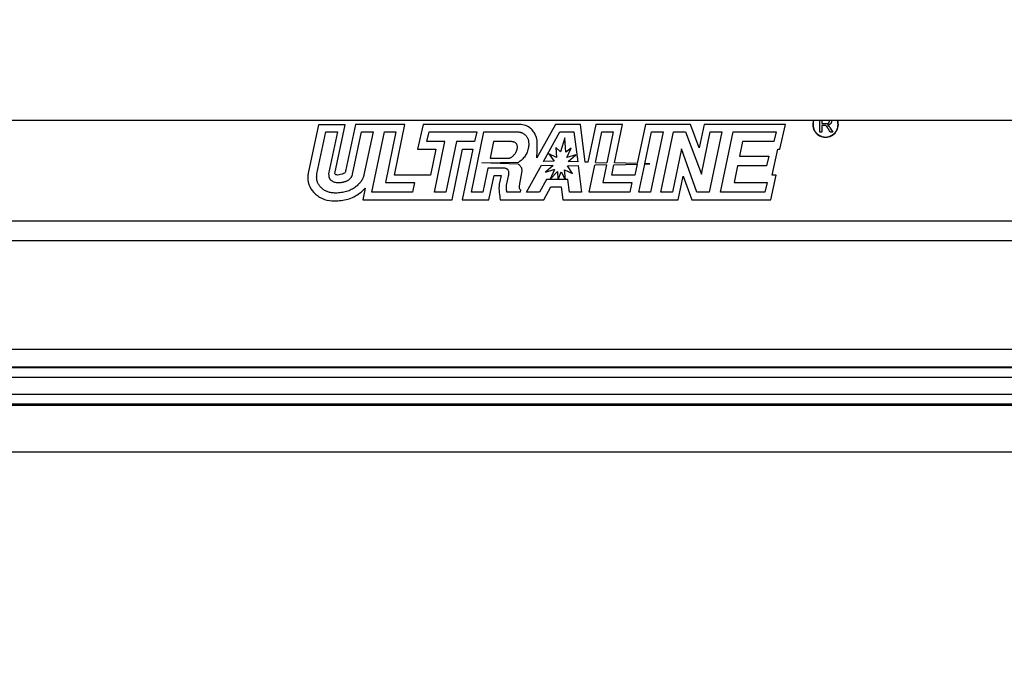
# Model space of a CAD drawing. Units: inches. Extents: x 0.5 to 33.7, y 0.4 to 21.4.
# Drawn here: x 20.8 to 21.8, y 2.3 to 3 of the extents above; entities that cross this region are included whole.
import ezdxf

# ---------------------------------------------------------------- set-up
doc = ezdxf.new("R2010")
doc.units = ezdxf.units.IN
doc.header["$MEASUREMENT"] = 0
doc.layers.add('DIM', color=136, linetype='Continuous')
doc.styles.add('SLDTEXTSTYLE0', font='TXT', dxfattribs={"width": 0.605})
doc.dimstyles.new('SLDDIMSTYLE0', dxfattribs={"dimtxt": 0.20223, "dimasz": 0.094, "dimexe": 0, "dimexo": 0.0625, "dimgap": 0.050557, "dimtad": 0, "dimtih": 1, "dimtoh": 1, "dimlfac": 3, "dimrnd": 1e-09, "dimzin": 12, "dimdsep": 46, "dimtxsty": 'SLDTEXTSTYLE0', "dimsah": 1, "dimcen": 0.09, "dimadec": 0, "dimazin": 3, "dimtfac": 1, "dimtofl": 0, "dimtmove": 0, "dimatfit": 3, "dimfxl": 1, "dimfrac": 2, "dimtolj": 1, "dimtzin": 12, "dimarcsym": 0})

# ---------------------------------------------------------------- blocks, each defined once
blk = doc.blocks.new('_D_7')
at = {"layer": 'DIM'}
for p, q in [((18.2234, 2.9726), (18.2234, 1.5698)), ((22.8276, 2.9726), (22.8276, 1.5698)), ((20.4965, 1.8501), (20.4271, 1.8501)), ((20.4271, 1.8501), (20.4271, 1.5395)), ((21.3453, 1.8501), (21.4147, 1.8501)), ((21.4147, 1.8501), (21.4147, 1.5395)), ((18.2234, 1.6948), (19.6169, 1.6948)), ((22.8276, 1.6948), (21.5304, 1.6948)), ((20.4271, 1.5395), (20.4965, 1.5395)), ((21.4147, 1.5395), (21.3453, 1.5395))]:
    blk.add_line(p, q, dxfattribs=at)
for points in [[(18.2234, 1.6948), (18.3174, 1.6748), (18.3174, 1.7148)], [(22.8276, 1.6948), (22.7336, 1.7148), (22.7336, 1.6748)]]:
    blk.add_solid(points, dxfattribs=at)
at = {"layer": 'DIM', "char_height": 0.20833, "attachment_point": 1, "style": 'SLDTEXTSTYLE0'}
for s, insert in [('13.81', (19.6632, 1.8081)), ('350.84', (20.4965, 1.8081))]:
    blk.add_mtext(s, dxfattribs=dict(at, insert=insert))
blk = doc.blocks.new('_D_8')
at = {"layer": 'DIM'}
for p, q in [((17.8447, 2.8817), (17.8447, 0.8611)), ((23.2063, 2.8817), (23.2063, 0.8611)), ((20.4965, 1.1414), (20.4271, 1.1414)), ((20.4271, 1.1414), (20.4271, 0.8309)), ((21.3453, 1.1414), (21.4147, 1.1414)), ((21.4147, 1.1414), (21.4147, 0.8309)), ((17.8447, 0.9861), (19.6169, 0.9861)), ((23.2063, 0.9861), (21.5304, 0.9861)), ((20.4271, 0.8309), (20.4965, 0.8309)), ((21.4147, 0.8309), (21.3453, 0.8309))]:
    blk.add_line(p, q, dxfattribs=at)
for points in [[(17.8447, 0.9861), (17.9387, 0.9661), (17.9387, 1.0061)], [(23.2063, 0.9861), (23.1123, 1.0061), (23.1123, 0.9661)]]:
    blk.add_solid(points, dxfattribs=at)
at = {"layer": 'DIM', "char_height": 0.20833, "attachment_point": 1, "style": 'SLDTEXTSTYLE0'}
for s, insert in [('16.08', (19.6632, 1.0994)), ('408.56', (20.4965, 1.0994))]:
    blk.add_mtext(s, dxfattribs=dict(at, insert=insert))

msp = doc.modelspace()

# ---------------------------------------------------------------- linework, layer by layer
at = {"color": 7, "linetype": 'Continuous', "lineweight": 25}
for p, q in [((18.1193, 2.9185), (22.9318, 2.9185)), ((21.1045, 2.9138), (21.0939, 2.8637)), ((21.1322, 2.9138), (21.1045, 2.9138)), ((21.1215, 2.8631), (21.1322, 2.9138)), ((21.1429, 2.914), (21.1327, 2.8657)), ((21.1944, 2.914), (21.1429, 2.914)), ((21.1835, 2.8616), (21.1944, 2.914)), ((21.2132, 2.914), (21.2075, 2.8885)), ((21.3116, 2.914), (21.2132, 2.914)), ((21.3505, 2.914), (21.3314, 2.8793)), ((21.3764, 2.914), (21.3505, 2.914)), ((21.3815, 2.875), (21.3764, 2.914)), ((21.3924, 2.914), (21.3842, 2.8749)), ((21.42, 2.914), (21.3924, 2.914)), ((21.4117, 2.8742), (21.42, 2.914)), ((21.444, 2.914), (21.4355, 2.8735)), ((21.4908, 2.914), (21.444, 2.914)), ((21.4999, 2.8899), (21.4908, 2.914)), ((21.5049, 2.914), (21.4999, 2.8899)), ((21.5892, 2.914), (21.5049, 2.914)), ((21.5834, 2.8885), (21.5892, 2.914)), ((21.625, 2.906), (21.625, 2.9185)), ((21.6272, 2.9185), (21.6272, 2.9149)), ((21.6272, 2.9149), (21.6314, 2.9149)), ((21.6295, 2.913), (21.6272, 2.913)), ((21.6272, 2.913), (21.6272, 2.906)), ((21.6349, 2.9174), (21.6346, 2.9185)), ((21.6369, 2.9185), (21.6371, 2.9175)), ((21.103, 2.8628), (21.1123, 2.9064)), ((21.1123, 2.9064), (21.1243, 2.9064)), ((21.1243, 2.9064), (21.115, 2.8627)), ((21.1399, 2.8624), (21.1492, 2.9064)), ((21.1492, 2.9064), (21.1612, 2.9064)), ((21.1612, 2.9064), (21.1518, 2.8619)), ((21.1599, 2.8437), (21.173, 2.9064)), ((21.173, 2.9064), (21.185, 2.9064)), ((21.185, 2.9064), (21.174, 2.8539)), ((21.2171, 2.8962), (21.2194, 2.9064)), ((21.2194, 2.9064), (21.2688, 2.9064)), ((21.2633, 2.8437), (21.2764, 2.9064)), ((21.2688, 2.9064), (21.2664, 2.8962)), ((21.2764, 2.9064), (21.3109, 2.9064)), ((21.3381, 2.8757), (21.3551, 2.9064)), ((21.3551, 2.9064), (21.3697, 2.9064)), ((21.3697, 2.9064), (21.3737, 2.8752)), ((21.392, 2.8747), (21.3986, 2.9064)), ((21.3986, 2.9064), (21.4106, 2.9064)), ((21.4106, 2.9064), (21.4039, 2.8744)), ((21.4433, 2.8733), (21.4502, 2.9064)), ((21.4622, 2.9064), (21.4491, 2.8437)), ((21.4502, 2.9064), (21.4622, 2.9064)), ((21.4599, 2.8437), (21.473, 2.9064)), ((21.473, 2.9064), (21.4855, 2.9064)), ((21.4855, 2.9064), (21.502, 2.8626)), ((21.502, 2.8626), (21.5112, 2.9064)), ((21.5232, 2.9064), (21.5101, 2.8437)), ((21.5112, 2.9064), (21.5232, 2.9064)), ((21.5218, 2.8437), (21.5349, 2.9064)), ((21.5349, 2.9064), (21.5796, 2.9064)), ((21.5796, 2.9064), (21.5772, 2.8962)), ((21.6272, 2.906), (21.625, 2.906)), ((21.6358, 2.906), (21.6339, 2.9093)), ((21.6358, 2.9103), (21.6384, 2.906)), ((21.6384, 2.906), (21.6358, 2.906)), ((21.2358, 2.8962), (21.2171, 2.8962)), ((21.2249, 2.8437), (21.2358, 2.8962)), ((21.2478, 2.8962), (21.2369, 2.8437)), ((21.2664, 2.8962), (21.2478, 2.8962)), ((21.2863, 2.8962), (21.2827, 2.879)), ((21.3048, 2.8962), (21.2863, 2.8962)), ((21.3604, 2.9003), (21.3557, 2.8858)), ((21.3613, 2.8852), (21.3604, 2.9003)), ((21.5448, 2.8962), (21.5417, 2.8813)), ((21.5772, 2.8962), (21.5448, 2.8962)), ((21.2075, 2.8885), (21.2264, 2.8885)), ((21.2264, 2.8885), (21.2208, 2.8616)), ((21.2432, 2.836), (21.254, 2.8885)), ((21.2648, 2.8885), (21.2539, 2.836)), ((21.254, 2.8885), (21.2648, 2.8885)), ((21.3518, 2.8799), (21.3437, 2.8837)), ((21.3437, 2.8837), (21.3492, 2.876)), ((21.3557, 2.8858), (21.3508, 2.8903)), ((21.3508, 2.8903), (21.3518, 2.8799)), ((21.3669, 2.8896), (21.3613, 2.8852)), ((21.3624, 2.8797), (21.3669, 2.8896)), ((21.3716, 2.8824), (21.3624, 2.8797)), ((21.3636, 2.8755), (21.3716, 2.8824)), ((21.4813, 2.8887), (21.4719, 2.8437)), ((21.4974, 2.8437), (21.4813, 2.8887)), ((21.5754, 2.8616), (21.5813, 2.8885)), ((21.5813, 2.8885), (21.5834, 2.8885)), ((21.274, 2.8742), (21.3126, 2.8751)), ((21.3119, 2.8728), (21.274, 2.8742)), ((21.2827, 2.879), (21.301, 2.879)), ((21.3205, 2.8437), (21.3361, 2.872)), ((21.3361, 2.872), (21.3483, 2.8715)), ((21.3492, 2.876), (21.3381, 2.8757)), ((21.3737, 2.8752), (21.3636, 2.8755)), ((21.3842, 2.8749), (21.3815, 2.875)), ((21.3855, 2.8437), (21.3914, 2.8718)), ((21.4034, 2.8721), (21.3914, 2.8718)), ((21.392, 2.8747), (21.4039, 2.8744)), ((21.4034, 2.8721), (21.3996, 2.8539)), ((21.4091, 2.8616), (21.4113, 2.8723)), ((21.4113, 2.8723), (21.4354, 2.8729)), ((21.4355, 2.8735), (21.4117, 2.8742)), ((21.4354, 2.8729), (21.433, 2.8616)), ((21.4371, 2.8437), (21.4432, 2.873)), ((21.4432, 2.873), (21.4486, 2.8732)), ((21.4486, 2.8732), (21.4433, 2.8733)), ((21.5417, 2.8813), (21.5719, 2.8813)), ((21.5719, 2.8813), (21.5696, 2.8711)), ((21.2805, 2.8688), (21.2753, 2.8437)), ((21.296, 2.8688), (21.2805, 2.8688)), ((21.3155, 2.8658), (21.3129, 2.8505)), ((21.3483, 2.8715), (21.3403, 2.8646)), ((21.3403, 2.8646), (21.3489, 2.8672)), ((21.3495, 2.8672), (21.345, 2.8574)), ((21.345, 2.8574), (21.3527, 2.8652)), ((21.3489, 2.8672), (21.3495, 2.8672)), ((21.3527, 2.8652), (21.3531, 2.857)), ((21.3533, 2.857), (21.3564, 2.8649)), ((21.3564, 2.8649), (21.3608, 2.857)), ((21.3601, 2.8671), (21.3682, 2.8633)), ((21.361, 2.857), (21.3601, 2.8671)), ((21.3629, 2.8711), (21.3742, 2.8714)), ((21.3682, 2.8633), (21.3629, 2.8711)), ((21.3742, 2.8714), (21.3777, 2.8437)), ((21.5395, 2.8711), (21.5359, 2.8539)), ((21.5696, 2.8711), (21.5395, 2.8711)), ((21.174, 2.8539), (21.2044, 2.8539)), ((21.2208, 2.8616), (21.1835, 2.8616)), ((21.2044, 2.8539), (21.2021, 2.8437)), ((21.2815, 2.836), (21.2868, 2.8611)), ((21.2868, 2.8611), (21.2941, 2.8611)), ((21.2941, 2.8611), (21.2923, 2.8521)), ((21.2999, 2.851), (21.3019, 2.8606)), ((21.3413, 2.857), (21.3339, 2.8437)), ((21.3531, 2.857), (21.3413, 2.857)), ((21.3608, 2.857), (21.3533, 2.857)), ((21.3634, 2.857), (21.361, 2.857)), ((21.3651, 2.8437), (21.3634, 2.857)), ((21.3996, 2.8539), (21.43, 2.8539)), ((21.433, 2.8616), (21.4091, 2.8616)), ((21.43, 2.8539), (21.4277, 2.8437)), ((21.4781, 2.836), (21.4833, 2.8605)), ((21.4833, 2.8605), (21.492, 2.836)), ((21.5359, 2.8539), (21.5702, 2.8539)), ((21.5702, 2.8539), (21.5679, 2.8437)), ((21.574, 2.836), (21.5798, 2.8616)), ((21.5798, 2.8616), (21.5754, 2.8616)), ((21.1529, 2.8479), (21.1505, 2.836)), ((21.2021, 2.8437), (21.1599, 2.8437)), ((21.2369, 2.8437), (21.2249, 2.8437)), ((21.2753, 2.8437), (21.2633, 2.8437)), ((21.3138, 2.8437), (21.3001, 2.8437)), ((21.3143, 2.8461), (21.3138, 2.8437)), ((21.3339, 2.8437), (21.3205, 2.8437)), ((21.3384, 2.836), (21.3458, 2.8494)), ((21.3458, 2.8494), (21.3566, 2.8494)), ((21.3566, 2.8494), (21.3583, 2.836)), ((21.3777, 2.8437), (21.3651, 2.8437)), ((21.4277, 2.8437), (21.3855, 2.8437)), ((21.4491, 2.8437), (21.4371, 2.8437)), ((21.4719, 2.8437), (21.4599, 2.8437)), ((21.5101, 2.8437), (21.4974, 2.8437)), ((21.5679, 2.8437), (21.5218, 2.8437)), ((21.1505, 2.836), (21.2432, 2.836)), ((21.2539, 2.836), (21.2815, 2.836)), ((21.2933, 2.836), (21.3384, 2.836)), ((21.3583, 2.836), (21.4781, 2.836)), ((21.492, 2.836), (21.574, 2.836)), ((18.1425, 2.8141), (22.9085, 2.8141)), ((22.9085, 2.7935), (18.1425, 2.7935)), ((22.9552, 2.6806), (18.0958, 2.6806)), ((18.079, 2.6619), (22.972, 2.6619)), ((18.0794, 2.6629), (22.9716, 2.6629)), ((22.9763, 2.6515), (18.0747, 2.6515)), ((18.0718, 2.6344), (22.9792, 2.6344)), ((18.0714, 2.6229), (22.9796, 2.6229)), ((22.9792, 2.6239), (18.0718, 2.6239)), ((17.7805, 2.5747), (23.2705, 2.5747))]:
    msp.add_line(p, q, dxfattribs=at)
for radius, start, end in [(0.0133, 160.5324, 270), (0.013, 160.0123, 270), (0.013, 270, 19.9877), (0.0133, 270, 19.4676)]:
    msp.add_arc((21.6309, 2.914), radius, start, end, dxfattribs=at)
for points in [[(21.324, 2.9105), (21.3222, 2.9118), (21.3182, 2.9139), (21.3138, 2.9141), (21.3116, 2.914)], [(21.0939, 2.8637), (21.0937, 2.8622), (21.0935, 2.8606), (21.0935, 2.8591)], [(21.1243, 2.8616), (21.1232, 2.8616), (21.1221, 2.862), (21.1215, 2.8631)], [(21.1327, 2.8657), (21.1326, 2.8646), (21.1315, 2.8629), (21.1264, 2.8618), (21.1243, 2.8616)], [(21.0935, 2.8591), (21.0936, 2.8558), (21.0948, 2.8492), (21.099, 2.8441), (21.1014, 2.8419)], [(21.2923, 2.8521), (21.2918, 2.8493), (21.292, 2.8432), (21.2929, 2.8385), (21.2933, 2.836)], [(21.1213, 2.8348), (21.1259, 2.8349), (21.1351, 2.8357), (21.1436, 2.84), (21.1473, 2.8427)], [(21.1473, 2.8427), (21.1493, 2.8443), (21.1512, 2.846), (21.1529, 2.8479)]]:
    msp.add_open_spline(points, degree=3, dxfattribs=at)
for points, knots in [([(21.6306, 2.913), (21.6305, 2.913), (21.6304, 2.913), (21.6301, 2.913), (21.6298, 2.913), (21.6296, 2.913), (21.6295, 2.913)], [0, 0, 0, 0, 0.1774947, 0.4052256, 0.6783881, 1, 1, 1, 1]), ([(21.6339, 2.9093), (21.6338, 2.9094), (21.6337, 2.9097), (21.6335, 2.91), (21.6333, 2.9103), (21.6331, 2.9106), (21.6329, 2.9108), (21.6328, 2.9111), (21.6326, 2.9113), (21.6324, 2.9116), (21.6322, 2.9119), (21.632, 2.9121), (21.6317, 2.9124), (21.6314, 2.9126), (21.6311, 2.9128), (21.6307, 2.9129), (21.6306, 2.913)], [0, 0, 0, 0, 0.080781, 0.156541, 0.227935, 0.29431, 0.356868, 0.414759, 0.467641, 0.516748, 0.60473, 0.681571, 0.74811, 0.804941, 0.905406, 1, 1, 1, 1]), ([(21.6314, 2.9149), (21.6317, 2.9149), (21.632, 2.9149), (21.6326, 2.9149), (21.6331, 2.915), (21.6335, 2.9151), (21.6338, 2.9153), (21.6341, 2.9155), (21.6343, 2.9158), (21.6345, 2.916), (21.6347, 2.9164), (21.6348, 2.9167), (21.6349, 2.9171), (21.6349, 2.9173), (21.6349, 2.9174)], [0, 0, 0, 0, 0.12886, 0.240892, 0.338044, 0.42012, 0.494058, 0.566095, 0.636805, 0.709148, 0.781942, 0.854285, 0.92617, 1, 1, 1, 1]), ([(21.6371, 2.9175), (21.6371, 2.9173), (21.6371, 2.9171), (21.637, 2.9167), (21.6369, 2.9163), (21.6368, 2.9159), (21.6367, 2.9156), (21.6365, 2.9153), (21.6363, 2.915), (21.6361, 2.9147), (21.6358, 2.9144), (21.6355, 2.9142), (21.6352, 2.9139), (21.6348, 2.9138), (21.6344, 2.9136), (21.6339, 2.9134), (21.6334, 2.9133), (21.6331, 2.9133), (21.6329, 2.9132)], [0, 0, 0, 0, 0.061413, 0.121295, 0.179224, 0.235938, 0.292217, 0.348197, 0.404445, 0.462026, 0.520334, 0.580383, 0.641826, 0.706363, 0.773851, 0.845266, 0.920155, 1, 1, 1, 1]), ([(21.6329, 2.9132), (21.6331, 2.9132), (21.6333, 2.9131), (21.6336, 2.9129), (21.6339, 2.9127), (21.6341, 2.9125), (21.6342, 2.9125)], [0, 0, 0, 0, 0.293076, 0.556562, 0.791914, 1, 1, 1, 1]), ([(21.3109, 2.9064), (21.3113, 2.9064), (21.312, 2.9063), (21.3131, 2.9062), (21.3142, 2.906), (21.3152, 2.9057), (21.3162, 2.9052), (21.3172, 2.9047), (21.3181, 2.9041), (21.3187, 2.9037), (21.319, 2.9034)], [0, 0, 0, 0, 0.132483, 0.2601983, 0.3842745, 0.5067919, 0.6286579, 0.7514365, 0.8750973, 1, 1, 1, 1]), ([(21.319, 2.9034), (21.3193, 2.9032), (21.3199, 2.9026), (21.3207, 2.9016), (21.3213, 2.9005), (21.3219, 2.8994), (21.3223, 2.8981), (21.3226, 2.8968), (21.3228, 2.8953), (21.3228, 2.8943), (21.3228, 2.8938)], [0, 0, 0, 0, 0.118016, 0.235121, 0.352771, 0.472442, 0.594624, 0.723317, 0.858148, 1, 1, 1, 1]), ([(21.3314, 2.8793), (21.3309, 2.8856), (21.3338, 2.8972), (21.3278, 2.9069), (21.3255, 2.9093), (21.3245, 2.91), (21.324, 2.9105)], [-1.046704, -1.046704, -1.046704, -1.046704, 0.519949, 0.7828, 0.914225, 1.04565, 1.04565, 1.04565, 1.04565]), ([(21.6342, 2.9125), (21.6343, 2.9123), (21.6346, 2.912), (21.635, 2.9115), (21.6354, 2.911), (21.6357, 2.9106), (21.6358, 2.9103)], [0, 0, 0, 0, 0.229528, 0.471466, 0.728186, 1, 1, 1, 1]), ([(21.3111, 2.8907), (21.3111, 2.8911), (21.311, 2.8919), (21.3107, 2.8931), (21.3102, 2.8941), (21.3095, 2.8948), (21.3086, 2.8955), (21.3075, 2.8959), (21.3062, 2.8961), (21.3053, 2.8962), (21.3048, 2.8962)], [0, 0, 0, 0, 0.134986, 0.256865, 0.368093, 0.476143, 0.58851, 0.709909, 0.845914, 1, 1, 1, 1]), ([(21.3228, 2.8938), (21.3228, 2.893), (21.3228, 2.8914), (21.3225, 2.8898), (21.3223, 2.889)], [0, 0, 0, 0, 0.479729, 1, 1, 1, 1]), ([(21.301, 2.879), (21.3013, 2.879), (21.3019, 2.879), (21.3028, 2.8792), (21.3037, 2.8795), (21.3046, 2.8799), (21.3055, 2.8805), (21.3063, 2.8811), (21.3071, 2.8819), (21.3079, 2.8828), (21.3086, 2.8838), (21.3093, 2.8848), (21.3098, 2.8857), (21.3103, 2.8867), (21.3106, 2.8877), (21.3109, 2.8887), (21.311, 2.8897), (21.3111, 2.8904), (21.3111, 2.8907)], [0, 0, 0, 0, 0.054675, 0.109597, 0.165724, 0.222985, 0.283516, 0.346677, 0.414578, 0.486704, 0.559304, 0.629107, 0.695519, 0.759633, 0.821285, 0.881448, 0.94101, 1, 1, 1, 1]), ([(21.3223, 2.889), (21.3221, 2.8882), (21.3217, 2.8866), (21.3208, 2.8843), (21.3197, 2.8821), (21.3183, 2.8802), (21.3167, 2.8783), (21.3148, 2.8767), (21.3134, 2.8756), (21.3126, 2.8751), (21.3126, 2.8751)], [0, 0, 0, 0, 0.1261791, 0.2485348, 0.3692805, 0.4895968, 0.6108479, 0.735563, 0.864785, 0.8753123, 0.8753123, 0.8753123, 0.8753123]), ([(21.3119, 2.8728), (21.3123, 2.8726), (21.313, 2.872), (21.3139, 2.8711), (21.3146, 2.8701), (21.3152, 2.8691), (21.3155, 2.868), (21.3156, 2.8669), (21.3155, 2.8662), (21.3155, 2.8658)], [0.1826389, 0.1826389, 0.1826389, 0.1826389, 0.3077916, 0.4407008, 0.5631157, 0.676295, 0.7845382, 0.8912418, 1, 1, 1, 1]), ([(21.1027, 2.8594), (21.1027, 2.86), (21.1028, 2.8611), (21.1029, 2.8622), (21.103, 2.8628)], [0, 0, 0, 0, 0.495816, 1, 1, 1, 1]), ([(21.115, 2.8627), (21.1151, 2.8625), (21.1152, 2.8619), (21.1152, 2.8614), (21.1152, 2.8611)], [0, 0, 0, 0, 0.51588, 1, 1, 1, 1]), ([(21.125, 2.8539), (21.1255, 2.8539), (21.1265, 2.8539), (21.128, 2.854), (21.1294, 2.8542), (21.1307, 2.8544), (21.132, 2.8547), (21.1331, 2.8551), (21.1342, 2.8555), (21.1351, 2.856), (21.136, 2.8566), (21.1368, 2.8572), (21.1376, 2.8579), (21.1382, 2.8587), (21.1388, 2.8595), (21.1392, 2.8604), (21.1396, 2.8614), (21.1398, 2.8621), (21.1399, 2.8624)], [0, 0, 0, 0, 0.083853, 0.163271, 0.238493, 0.309666, 0.377018, 0.441016, 0.502075, 0.560949, 0.616905, 0.671934, 0.725192, 0.778692, 0.832095, 0.886576, 0.942155, 1, 1, 1, 1]), ([(21.1518, 2.8619), (21.1516, 2.8613), (21.1513, 2.8601), (21.1507, 2.8583), (21.1498, 2.8567), (21.1488, 2.855), (21.1477, 2.8535), (21.1463, 2.852), (21.1448, 2.8505), (21.1437, 2.8497), (21.1431, 2.8492)], [0, 0, 0, 0, 0.119652, 0.238676, 0.358045, 0.47958, 0.603361, 0.730463, 0.862387, 1, 1, 1, 1]), ([(21.3023, 2.864), (21.3023, 2.8644), (21.3022, 2.8651), (21.3019, 2.8661), (21.3014, 2.8669), (21.3007, 2.8676), (21.2998, 2.8681), (21.2987, 2.8685), (21.2974, 2.8687), (21.2965, 2.8688), (21.296, 2.8688)], [0, 0, 0, 0, 0.125763, 0.238204, 0.344472, 0.451366, 0.565575, 0.692636, 0.836374, 1, 1, 1, 1]), ([(21.3019, 2.8606), (21.3019, 2.8609), (21.3021, 2.8616), (21.3022, 2.8625), (21.3023, 2.8633), (21.3023, 2.8638), (21.3023, 2.864)], [0, 0, 0, 0, 0.294768, 0.558422, 0.795913, 1, 1, 1, 1]), ([(21.108, 2.8479), (21.1076, 2.8483), (21.1068, 2.8491), (21.1057, 2.8504), (21.1048, 2.8517), (21.104, 2.8531), (21.1034, 2.8546), (21.103, 2.8562), (21.1028, 2.8578), (21.1027, 2.8589), (21.1027, 2.8594)], [0, 0, 0, 0, 0.132618, 0.260436, 0.384649, 0.506101, 0.62755, 0.74931, 0.872947, 1, 1, 1, 1]), ([(21.1152, 2.8611), (21.1152, 2.8609), (21.1153, 2.8604), (21.1154, 2.8596), (21.1156, 2.8589), (21.1159, 2.8582), (21.1163, 2.8576), (21.1168, 2.857), (21.1173, 2.8564), (21.1182, 2.8557), (21.1194, 2.855), (21.1211, 2.8543), (21.123, 2.8539), (21.1243, 2.8539), (21.125, 2.8539)], [0, 0, 0, 0, 0.056812, 0.112644, 0.166222, 0.220274, 0.274805, 0.330659, 0.387997, 0.448776, 0.57376, 0.704911, 0.845708, 1, 1, 1, 1]), ([(21.1014, 2.8419), (21.1028, 2.8408), (21.1055, 2.8386), (21.1124, 2.8354), (21.1177, 2.8348), (21.1213, 2.8348)], [-0.040213, -0.040213, -0.040213, -0.040213, 0.220634, 0.48148, 1.003174, 1.003174, 1.003174, 1.003174]), ([(21.1223, 2.8429), (21.1216, 2.8429), (21.1202, 2.843), (21.1181, 2.8432), (21.1162, 2.8436), (21.1144, 2.8441), (21.1126, 2.8448), (21.111, 2.8457), (21.1095, 2.8467), (21.1085, 2.8475), (21.108, 2.8479)], [0, 0, 0, 0, 0.136623, 0.268471, 0.395666, 0.519224, 0.639954, 0.759968, 0.879742, 1, 1, 1, 1]), ([(21.1431, 2.8492), (21.1424, 2.8487), (21.141, 2.8477), (21.1387, 2.8464), (21.1363, 2.8453), (21.1337, 2.8445), (21.131, 2.8438), (21.1282, 2.8433), (21.1253, 2.843), (21.1233, 2.8429), (21.1223, 2.8429)], [0, 0, 0, 0, 0.117685, 0.235587, 0.355201, 0.476483, 0.600641, 0.729276, 0.862177, 1, 1, 1, 1]), ([(21.3001, 2.8437), (21.3, 2.8444), (21.2998, 2.8458), (21.2997, 2.8477), (21.2996, 2.8495), (21.2998, 2.8505), (21.2999, 2.851)], [0, 0, 0, 0, 0.296063, 0.559732, 0.794615, 1, 1, 1, 1]), ([(21.3129, 2.8505), (21.3129, 2.8501), (21.3128, 2.8492), (21.313, 2.848), (21.3135, 2.8469), (21.314, 2.8464), (21.3143, 2.8461)], [0, 0, 0, 0, 0.2777256, 0.5271427, 0.758983, 1, 1, 1, 1])]:
    msp.add_open_spline(points, degree=3, knots=knots, dxfattribs=at)

# ---------------------------------------------------------------- dimensions: what is measured, and where the dimension line sits
at = {"layer": 'DIM'}
for base, p1, p2, picture, middle in [((22.8276, 1.6948), (18.2234, 3.0226), (22.8276, 3.0226), '_D_7', (20.5737, 1.6948)), ((23.2063, 0.9861), (17.8447, 2.9317), (23.2063, 2.9317), '_D_8', (20.5737, 0.9861))]:
    dim = msp.add_linear_dim(base=base, p1=p1, p2=p2, dimstyle='SLDDIMSTYLE0', dxfattribs=at)
    dim.commit()
    dim.dimension.update_dxf_attribs({"geometry": picture, "text_midpoint": middle, "dimtype": 160})

doc.saveas('drawing.dxf')
